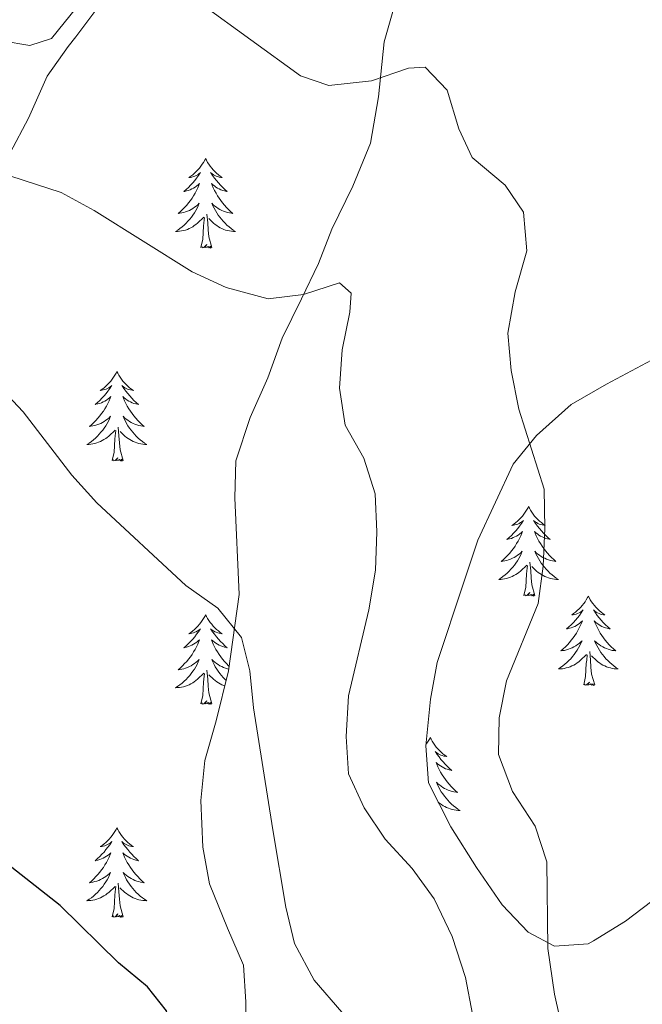
# Model space of a CAD drawing. Units: metres. Extents: x 634400 to 638913, y 4701575 to 4704632.
# Drawn here: x 636568 to 636651, y 4703199 to 4703330 of the extents above; entities that cross this region are included whole.
import ezdxf

# ---------------------------------------------------------------- set-up
doc = ezdxf.new("R2010")
doc.units = ezdxf.units.M
doc.header["$MEASUREMENT"] = 0
for name, color, linetype, lineweight in [('Level 35', 92, 'Continuous', 0), ('Level 36', 19, 'Continuous', 40), ('Level 4', 36, 'Continuous', 30), ('Level 5', 36, 'Continuous', 0)]:
    doc.layers.add(name, color=color, linetype=linetype, lineweight=lineweight)

msp = doc.modelspace()

# ---------------------------------------------------------------- linework, layer by layer
at = {"layer": 'Level 35', "color": 92, "linetype": 'Continuous', "lineweight": 0, "ltscale": 0.5}
for points in [[(636566.74, 4703312.13, 589.47), (636569.19, 4703316.75, 590.72), (636571.67, 4703322.36, 593.22), (636574.47, 4703326.29, 594.69), (636575.47, 4703327.61, 594.89), (636578.92, 4703332.2, 594.47), (636595.98, 4703346.81, 594.47), (636600.78, 4703352.03, 594.47), (636604.57, 4703356.94, 594.06), (636608.39, 4703362.86, 593.22), (636610.78, 4703367.23, 592.79), (636613.43, 4703373.4, 593.17), (636615.51, 4703380.71, 593.64), (636614.98, 4703385.69, 593.64), (636612.77, 4703391.47, 593.64), (636609.25, 4703397.56, 593.64), (636606.35, 4703401.64, 593.64), (636602.59, 4703404.93, 593.64)], [(636617.87, 4703331.58, 597.53), (636616.57, 4703326.91, 596.28), (636615.79, 4703319.61, 593.08), (636614.75, 4703313.41, 591.97), (636612.38, 4703307.68, 591.42), (636609.57, 4703301.96, 590.3), (636607.8, 4703297.4, 589.26), (636605.53, 4703292.7, 588.15), (636602.98, 4703287.43, 587.52), (636601.06, 4703282.13, 586.96), (636598.71, 4703276.85, 586.41), (636596.79, 4703271.11, 586.96), (636596.64, 4703266.14, 586.41), (636597.24, 4703253.29, 586.41), (636595.83, 4703243.12, 584.36), (636594.15, 4703236.45, 583.07), (636592.68, 4703231.14, 582.51), (636592.11, 4703225.82, 582.51), (636592.4, 4703219.58, 581.96), (636593.26, 4703214.73, 581.07), (636595.69, 4703208.81, 579.18), (636597.8, 4703203.86, 578.62), (636598.11, 4703198.98, 577.58), (636598.09, 4703193.53, 576.96)], [(636653.31, 4703213.24, 596.98), (636648.69, 4703209.73, 596.98), (636644.43, 4703207.1, 596.98), (636643.72, 4703206.73, 596.98), (636639.26, 4703206.4, 596.42), (636635.75, 4703208.27, 594.2), (636632.27, 4703211.91, 592.53), (636628.84, 4703216.9, 591.42), (636625.41, 4703222.32, 591.42), (636622.44, 4703228.18, 591.42), (636622.11, 4703233.09, 591.42), (636622.71, 4703239.31, 591.42), (636623.62, 4703244.22, 591.42), (636627.1, 4703254.78, 591.42), (636629.02, 4703260.52, 591.97), (636633.73, 4703270.64, 593.08), (636636.85, 4703274.47, 593.88), (636641.45, 4703278.58, 595.69), (636646.19, 4703281.31, 596.97), (636656.83, 4703286.99, 596.98)]]:
    msp.add_polyline3d(points, dxfattribs=at)
at = {"layer": 'Level 36', "color": 92, "linetype": 'Continuous', "lineweight": 0}
for points in [[(636592.76, 4703311.37), (636592.65, 4703311.15), (636592.49, 4703310.87), (636592.32, 4703310.61), (636592.14, 4703310.35), (636591.95, 4703310.1), (636591.74, 4703309.86), (636591.52, 4703309.64), (636591.29, 4703309.42), (636591.05, 4703309.22), (636590.8, 4703309.03), (636590.54, 4703308.85), (636590.74, 4703308.87), (636590.94, 4703308.91), (636591.14, 4703308.97), (636591.33, 4703309.03), (636591.52, 4703309.12), (636591.71, 4703309.22), (636591.88, 4703309.33), (636592.08, 4703309.52), (636592.04, 4703309.46), (636591.81, 4703309.11), (636591.57, 4703308.77), (636591.31, 4703308.45), (636591.05, 4703308.13), (636590.77, 4703307.83), (636590.47, 4703307.53), (636590.17, 4703307.25), (636589.86, 4703306.98), (636589.98, 4703307), (636590.23, 4703307.06), (636590.47, 4703307.13), (636590.71, 4703307.22), (636590.94, 4703307.33), (636591.16, 4703307.44), (636591.38, 4703307.57), (636591.58, 4703307.72), (636591.78, 4703307.88), (636591.97, 4703308.05), (636591.88, 4703307.82), (636591.72, 4703307.46), (636591.55, 4703307.11), (636591.37, 4703306.76), (636591.17, 4703306.42), (636590.95, 4703306.09), (636590.73, 4703305.77), (636590.49, 4703305.46), (636590.24, 4703305.15), (636589.97, 4703304.86), (636589.7, 4703304.58), (636589.41, 4703304.31), (636589.11, 4703304.05), (636589.31, 4703304.08), (636589.58, 4703304.13), (636589.84, 4703304.19), (636590.1, 4703304.27), (636590.35, 4703304.36), (636590.6, 4703304.47), (636590.84, 4703304.59), (636591.08, 4703304.73), (636591.3, 4703304.88), (636591.52, 4703305.04), (636591.73, 4703305.22), (636591.92, 4703305.41), (636591.78, 4703305.08)], [(636592.76, 4703311.37), (636592.87, 4703311.15), (636593.02, 4703310.87), (636593.19, 4703310.61), (636593.37, 4703310.35), (636593.57, 4703310.1), (636593.77, 4703309.86), (636593.99, 4703309.64), (636594.22, 4703309.42), (636594.46, 4703309.22), (636594.71, 4703309.03), (636594.97, 4703308.85), (636594.77, 4703308.87), (636594.57, 4703308.91), (636594.37, 4703308.97), (636594.18, 4703309.03), (636593.99, 4703309.12), (636593.81, 4703309.22), (636593.63, 4703309.33), (636593.43, 4703309.52), (636593.47, 4703309.46), (636593.7, 4703309.11), (636593.94, 4703308.77), (636594.2, 4703308.45), (636594.47, 4703308.13), (636594.75, 4703307.83), (636595.04, 4703307.53), (636595.34, 4703307.25), (636595.65, 4703306.98), (636595.53, 4703307), (636595.28, 4703307.06), (636595.04, 4703307.13), (636594.81, 4703307.22), (636594.57, 4703307.33), (636594.35, 4703307.44), (636594.14, 4703307.57), (636593.93, 4703307.72), (636593.73, 4703307.88), (636593.55, 4703308.05), (636593.63, 4703307.82), (636593.79, 4703307.46), (636593.96, 4703307.11), (636594.15, 4703306.76), (636594.35, 4703306.42), (636594.56, 4703306.09), (636594.78, 4703305.77), (636595.02, 4703305.46), (636595.27, 4703305.15), (636595.54, 4703304.86), (636595.81, 4703304.58), (636596.1, 4703304.31), (636596.4, 4703304.05), (636596.2, 4703304.08), (636595.93, 4703304.13), (636595.67, 4703304.19), (636595.41, 4703304.27), (636595.16, 4703304.36), (636594.91, 4703304.47), (636594.67, 4703304.59), (636594.43, 4703304.73), (636594.21, 4703304.88), (636593.99, 4703305.04), (636593.79, 4703305.22), (636593.59, 4703305.41), (636593.73, 4703305.08)], [(636591.78, 4703305.08), (636591.62, 4703304.76), (636591.45, 4703304.45), (636591.27, 4703304.14), (636591.07, 4703303.84), (636590.87, 4703303.56), (636590.64, 4703303.28), (636590.41, 4703303.01), (636590.16, 4703302.75), (636589.9, 4703302.51), (636589.63, 4703302.27), (636589.35, 4703302.05), (636589.07, 4703301.84), (636588.77, 4703301.65), (636589.04, 4703301.66), (636589.3, 4703301.69), (636589.57, 4703301.73), (636589.82, 4703301.78), (636590.08, 4703301.85), (636590.33, 4703301.94), (636590.57, 4703302.05), (636590.81, 4703302.16), (636591.04, 4703302.29), (636591.26, 4703302.44), (636591.48, 4703302.59), (636591.68, 4703302.77), (636592.53, 4703303.56)], [(636593.73, 4703305.08), (636593.89, 4703304.76), (636594.06, 4703304.45), (636594.24, 4703304.14), (636594.44, 4703303.84), (636594.65, 4703303.56), (636594.87, 4703303.28), (636595.11, 4703303.01), (636595.35, 4703302.75), (636595.61, 4703302.51), (636595.88, 4703302.27), (636596.16, 4703302.05), (636596.45, 4703301.84), (636596.74, 4703301.65), (636596.47, 4703301.66), (636596.21, 4703301.69), (636595.95, 4703301.73), (636595.69, 4703301.78), (636595.43, 4703301.85), (636595.18, 4703301.94), (636594.94, 4703302.05), (636594.7, 4703302.16), (636594.47, 4703302.29), (636594.25, 4703302.44), (636594.03, 4703302.59), (636593.83, 4703302.77), (636593.17, 4703303.39)], [(636592.14, 4703299.51), (636592.38, 4703300.63), (636592.49, 4703302.37), (636592.54, 4703302.81), (636592.61, 4703303.53)], [(636593.61, 4703299.51), (636593.18, 4703300.95), (636593.09, 4703301.86), (636593.04, 4703302.81), (636592.94, 4703303.97)], [(636593.61, 4703299.51), (636593.43, 4703299.45), (636593.41, 4703299.69), (636593.22, 4703299.46), (636593.1, 4703299.67), (636592.98, 4703299.56), (636592.71, 4703299.51), (636592.91, 4703299.9), (636592.52, 4703299.52), (636592.33, 4703299.46), (636592.29, 4703299.63), (636592.14, 4703299.51)], [(636580.94, 4703282.98), (636580.83, 4703282.76), (636580.67, 4703282.49), (636580.5, 4703282.22), (636580.32, 4703281.96), (636580.13, 4703281.72), (636579.92, 4703281.48), (636579.7, 4703281.25), (636579.47, 4703281.04), (636579.23, 4703280.83), (636578.98, 4703280.64), (636578.72, 4703280.46), (636578.92, 4703280.49), (636579.12, 4703280.53), (636579.32, 4703280.58), (636579.52, 4703280.65), (636579.71, 4703280.73), (636579.89, 4703280.83), (636580.06, 4703280.95), (636580.27, 4703281.14), (636580.23, 4703281.07), (636579.99, 4703280.73), (636579.75, 4703280.39), (636579.5, 4703280.06), (636579.23, 4703279.75), (636578.95, 4703279.44), (636578.66, 4703279.15), (636578.35, 4703278.87), (636578.04, 4703278.59), (636578.16, 4703278.62), (636578.41, 4703278.68), (636578.65, 4703278.75), (636578.89, 4703278.84), (636579.12, 4703278.94), (636579.34, 4703279.06), (636579.56, 4703279.19), (636579.77, 4703279.33), (636579.96, 4703279.49), (636580.15, 4703279.66), (636580.06, 4703279.44), (636579.91, 4703279.08), (636579.73, 4703278.72), (636579.55, 4703278.38), (636579.35, 4703278.04), (636579.14, 4703277.71), (636578.91, 4703277.38), (636578.67, 4703277.07), (636578.42, 4703276.77), (636578.16, 4703276.48), (636577.88, 4703276.2), (636577.59, 4703275.93), (636577.3, 4703275.67), (636577.49, 4703275.69), (636577.76, 4703275.74), (636578.02, 4703275.8), (636578.28, 4703275.88), (636578.54, 4703275.98), (636578.79, 4703276.08), (636579.03, 4703276.21), (636579.26, 4703276.35), (636579.49, 4703276.49), (636579.7, 4703276.66), (636579.91, 4703276.83), (636580.1, 4703277.02), (636579.96, 4703276.7)], [(636580.94, 4703282.98), (636581.05, 4703282.76), (636581.2, 4703282.49), (636581.37, 4703282.22), (636581.55, 4703281.96), (636581.75, 4703281.72), (636581.95, 4703281.48), (636582.17, 4703281.25), (636582.4, 4703281.04), (636582.64, 4703280.83), (636582.89, 4703280.64), (636583.15, 4703280.46), (636582.96, 4703280.49), (636582.75, 4703280.53), (636582.55, 4703280.58), (636582.36, 4703280.65), (636582.17, 4703280.73), (636581.99, 4703280.83), (636581.81, 4703280.95), (636581.61, 4703281.14), (636581.65, 4703281.07), (636581.88, 4703280.73), (636582.12, 4703280.39), (636582.38, 4703280.06), (636582.65, 4703279.75), (636582.93, 4703279.44), (636583.22, 4703279.15), (636583.52, 4703278.87), (636583.84, 4703278.59), (636583.71, 4703278.62), (636583.47, 4703278.68), (636583.22, 4703278.75), (636582.99, 4703278.84), (636582.76, 4703278.94), (636582.53, 4703279.06), (636582.32, 4703279.19), (636582.11, 4703279.33), (636581.91, 4703279.49), (636581.73, 4703279.66), (636581.81, 4703279.44), (636581.97, 4703279.08), (636582.14, 4703278.72), (636582.33, 4703278.38), (636582.53, 4703278.04), (636582.74, 4703277.71), (636582.97, 4703277.38), (636583.21, 4703277.07), (636583.46, 4703276.77), (636583.72, 4703276.48), (636583.99, 4703276.2), (636584.28, 4703275.93), (636584.58, 4703275.67), (636584.38, 4703275.69), (636584.12, 4703275.74), (636583.85, 4703275.8), (636583.59, 4703275.88), (636583.34, 4703275.98), (636583.09, 4703276.08), (636582.85, 4703276.21), (636582.62, 4703276.35), (636582.39, 4703276.49), (636582.17, 4703276.66), (636581.97, 4703276.83), (636581.77, 4703277.02), (636581.91, 4703276.7)], [(636579.96, 4703276.7), (636579.81, 4703276.37), (636579.64, 4703276.06), (636579.45, 4703275.76), (636579.26, 4703275.46), (636579.05, 4703275.17), (636578.82, 4703274.89), (636578.59, 4703274.63), (636578.34, 4703274.37), (636578.09, 4703274.12), (636577.82, 4703273.89), (636577.54, 4703273.67), (636577.25, 4703273.46), (636576.96, 4703273.27), (636577.22, 4703273.27), (636577.49, 4703273.3), (636577.75, 4703273.34), (636578.01, 4703273.4), (636578.26, 4703273.47), (636578.51, 4703273.56), (636578.76, 4703273.66), (636578.99, 4703273.78), (636579.22, 4703273.91), (636579.45, 4703274.05), (636579.66, 4703274.21), (636579.86, 4703274.38), (636580.71, 4703275.18)], [(636581.79, 4703271.13), (636581.36, 4703272.57), (636581.27, 4703273.47), (636581.22, 4703274.42), (636581.12, 4703275.59)], [(636581.91, 4703276.7), (636582.07, 4703276.37), (636582.24, 4703276.06), (636582.42, 4703275.76), (636582.62, 4703275.46), (636582.83, 4703275.17), (636583.05, 4703274.89), (636583.29, 4703274.63), (636583.53, 4703274.37), (636583.79, 4703274.12), (636584.06, 4703273.89), (636584.34, 4703273.67), (636584.63, 4703273.46), (636584.92, 4703273.27), (636584.65, 4703273.27), (636584.39, 4703273.3), (636584.13, 4703273.34), (636583.87, 4703273.4), (636583.61, 4703273.47), (636583.36, 4703273.56), (636583.12, 4703273.66), (636582.88, 4703273.78), (636582.65, 4703273.91), (636582.43, 4703274.05), (636582.22, 4703274.21), (636582.01, 4703274.38), (636581.36, 4703275)], [(636580.32, 4703271.13), (636580.56, 4703272.25), (636580.68, 4703273.99), (636580.73, 4703274.42), (636580.79, 4703275.15)], [(636581.79, 4703271.13), (636581.61, 4703271.06), (636581.6, 4703271.3), (636581.41, 4703271.08), (636581.29, 4703271.28), (636581.16, 4703271.17), (636580.89, 4703271.12), (636581.09, 4703271.51), (636580.71, 4703271.13), (636580.52, 4703271.08), (636580.48, 4703271.24), (636580.32, 4703271.13)], [(636635.79, 4703264.99), (636635.67, 4703264.77), (636635.52, 4703264.5), (636635.35, 4703264.23), (636635.17, 4703263.98), (636634.97, 4703263.73), (636634.77, 4703263.49), (636634.55, 4703263.27), (636634.32, 4703263.05), (636634.08, 4703262.85), (636633.83, 4703262.66), (636633.57, 4703262.48), (636633.77, 4703262.5), (636633.97, 4703262.54), (636634.17, 4703262.59), (636634.36, 4703262.66), (636634.55, 4703262.75), (636634.73, 4703262.85), (636634.91, 4703262.96), (636635.11, 4703263.15), (636635.07, 4703263.08), (636634.84, 4703262.74), (636634.6, 4703262.4), (636634.34, 4703262.08), (636634.07, 4703261.76), (636633.79, 4703261.46), (636633.5, 4703261.16), (636633.2, 4703260.88), (636632.89, 4703260.61), (636633.01, 4703260.63), (636633.26, 4703260.69), (636633.5, 4703260.76), (636633.73, 4703260.85), (636633.97, 4703260.95), (636634.19, 4703261.07), (636634.41, 4703261.2), (636634.61, 4703261.35), (636634.81, 4703261.5), (636635, 4703261.67), (636634.91, 4703261.45), (636634.75, 4703261.09), (636634.58, 4703260.74), (636634.4, 4703260.39), (636634.2, 4703260.05), (636633.98, 4703259.72), (636633.76, 4703259.4), (636633.52, 4703259.09), (636633.27, 4703258.78), (636633, 4703258.49), (636632.73, 4703258.21), (636632.44, 4703257.94), (636632.14, 4703257.68), (636632.34, 4703257.71), (636632.61, 4703257.75), (636632.87, 4703257.82), (636633.13, 4703257.9), (636633.38, 4703257.99), (636633.63, 4703258.1), (636633.87, 4703258.22), (636634.11, 4703258.36), (636634.33, 4703258.51), (636634.55, 4703258.67), (636634.75, 4703258.85), (636634.95, 4703259.04), (636634.81, 4703258.71)], [(636635.79, 4703264.99), (636635.9, 4703264.77), (636636.05, 4703264.5), (636636.22, 4703264.23), (636636.4, 4703263.98), (636636.59, 4703263.73), (636636.8, 4703263.49), (636637.02, 4703263.27), (636637.25, 4703263.05), (636637.49, 4703262.85), (636637.74, 4703262.65), (636638, 4703262.48), (636637.8, 4703262.5), (636637.6, 4703262.54), (636637.4, 4703262.59), (636637.21, 4703262.66), (636637.02, 4703262.75), (636636.84, 4703262.85), (636636.66, 4703262.96), (636636.46, 4703263.15), (636636.5, 4703263.08), (636636.73, 4703262.74), (636636.97, 4703262.4), (636637.23, 4703262.08), (636637.49, 4703261.76), (636637.77, 4703261.46), (636638.07, 4703261.16), (636638.37, 4703260.88), (636638.68, 4703260.61), (636638.56, 4703260.63), (636638.31, 4703260.69), (636638.07, 4703260.76), (636637.83, 4703260.85), (636637.6, 4703260.95), (636637.38, 4703261.07), (636637.17, 4703261.2), (636636.96, 4703261.35), (636636.76, 4703261.5), (636636.57, 4703261.67), (636636.66, 4703261.45), (636636.82, 4703261.09), (636636.99, 4703260.74), (636637.17, 4703260.39), (636637.37, 4703260.05), (636637.59, 4703259.72), (636637.81, 4703259.4), (636638.05, 4703259.09), (636638.3, 4703258.78), (636638.57, 4703258.49), (636638.84, 4703258.21), (636639.13, 4703257.94), (636639.43, 4703257.68), (636639.23, 4703257.71), (636638.96, 4703257.75), (636638.7, 4703257.82), (636638.44, 4703257.89), (636638.19, 4703257.99), (636637.94, 4703258.1), (636637.7, 4703258.22), (636637.46, 4703258.36), (636637.24, 4703258.51), (636637.02, 4703258.67), (636636.82, 4703258.85), (636636.62, 4703259.04), (636636.76, 4703258.71)], [(636634.81, 4703258.71), (636634.65, 4703258.39), (636634.48, 4703258.07), (636634.3, 4703257.77), (636634.1, 4703257.47), (636633.89, 4703257.19), (636633.67, 4703256.91), (636633.44, 4703256.64), (636633.19, 4703256.38), (636632.93, 4703256.14), (636632.66, 4703255.9), (636632.38, 4703255.68), (636632.09, 4703255.47), (636631.81, 4703255.28), (636632.07, 4703255.29), (636632.33, 4703255.31), (636632.59, 4703255.35), (636632.85, 4703255.41), (636633.11, 4703255.48), (636633.36, 4703255.57), (636633.6, 4703255.67), (636633.84, 4703255.79), (636634.07, 4703255.92), (636634.29, 4703256.07), (636634.51, 4703256.22), (636634.71, 4703256.39), (636635.56, 4703257.19)], [(636636.76, 4703258.71), (636636.92, 4703258.39), (636637.09, 4703258.07), (636637.27, 4703257.77), (636637.47, 4703257.47), (636637.68, 4703257.18), (636637.9, 4703256.91), (636638.13, 4703256.64), (636638.38, 4703256.38), (636638.64, 4703256.13), (636638.91, 4703255.9), (636639.19, 4703255.68), (636639.47, 4703255.47), (636639.77, 4703255.28), (636639.5, 4703255.29), (636639.24, 4703255.31), (636638.97, 4703255.35), (636638.72, 4703255.41), (636638.46, 4703255.48), (636638.21, 4703255.57), (636637.97, 4703255.67), (636637.73, 4703255.79), (636637.5, 4703255.92), (636637.28, 4703256.07), (636637.06, 4703256.22), (636636.86, 4703256.39), (636636.2, 4703257.01)], [(636636.64, 4703253.14), (636636.21, 4703254.58), (636636.12, 4703255.49), (636636.07, 4703256.44), (636635.97, 4703257.6)], [(636635.17, 4703253.14), (636635.41, 4703254.26), (636635.52, 4703256), (636635.57, 4703256.44), (636635.63, 4703257.16)], [(636636.64, 4703253.14), (636636.46, 4703253.07), (636636.44, 4703253.31), (636636.25, 4703253.09), (636636.13, 4703253.29), (636636.01, 4703253.19), (636635.74, 4703253.13), (636635.94, 4703253.53), (636635.55, 4703253.15), (636635.36, 4703253.09), (636635.32, 4703253.25), (636635.17, 4703253.14)], [(636643.75, 4703253.07), (636643.63, 4703252.86), (636643.48, 4703252.58), (636643.31, 4703252.31), (636643.13, 4703252.06), (636642.93, 4703251.81), (636642.73, 4703251.57), (636642.51, 4703251.35), (636642.28, 4703251.13), (636642.04, 4703250.93), (636641.79, 4703250.74), (636641.53, 4703250.56), (636641.73, 4703250.58), (636641.93, 4703250.62), (636642.13, 4703250.67), (636642.32, 4703250.74), (636642.51, 4703250.83), (636642.69, 4703250.93), (636642.87, 4703251.04), (636643.07, 4703251.23), (636643.03, 4703251.17), (636642.8, 4703250.82), (636642.56, 4703250.48), (636642.3, 4703250.16), (636642.03, 4703249.84), (636641.75, 4703249.54), (636641.46, 4703249.24), (636641.16, 4703248.96), (636640.85, 4703248.69), (636640.97, 4703248.71), (636641.22, 4703248.77), (636641.46, 4703248.84), (636641.69, 4703248.93), (636641.93, 4703249.03), (636642.15, 4703249.15), (636642.37, 4703249.28), (636642.57, 4703249.43), (636642.77, 4703249.59), (636642.96, 4703249.75), (636642.87, 4703249.53), (636642.71, 4703249.17), (636642.54, 4703248.82), (636642.36, 4703248.47), (636642.16, 4703248.13), (636641.94, 4703247.8), (636641.72, 4703247.48), (636641.48, 4703247.17), (636641.23, 4703246.86), (636640.96, 4703246.57), (636640.69, 4703246.29), (636640.4, 4703246.02), (636640.1, 4703245.76), (636640.3, 4703245.79), (636640.57, 4703245.83), (636640.83, 4703245.9), (636641.09, 4703245.98), (636641.34, 4703246.07), (636641.59, 4703246.18), (636641.83, 4703246.3), (636642.07, 4703246.44), (636642.29, 4703246.59), (636642.51, 4703246.75), (636642.71, 4703246.93), (636642.91, 4703247.12), (636642.77, 4703246.79)], [(636643.75, 4703253.07), (636643.86, 4703252.86), (636644.01, 4703252.58), (636644.18, 4703252.31), (636644.36, 4703252.06), (636644.55, 4703251.81), (636644.76, 4703251.57), (636644.98, 4703251.35), (636645.21, 4703251.13), (636645.45, 4703250.93), (636645.7, 4703250.74), (636645.96, 4703250.56), (636645.76, 4703250.58), (636645.56, 4703250.62), (636645.36, 4703250.67), (636645.17, 4703250.74), (636644.98, 4703250.83), (636644.8, 4703250.93), (636644.62, 4703251.04), (636644.42, 4703251.23), (636644.46, 4703251.17), (636644.69, 4703250.82), (636644.93, 4703250.48), (636645.19, 4703250.16), (636645.45, 4703249.84), (636645.73, 4703249.54), (636646.03, 4703249.24), (636646.33, 4703248.96), (636646.64, 4703248.69), (636646.52, 4703248.71), (636646.27, 4703248.77), (636646.03, 4703248.84), (636645.79, 4703248.93), (636645.56, 4703249.03), (636645.34, 4703249.15), (636645.13, 4703249.28), (636644.92, 4703249.43), (636644.72, 4703249.59), (636644.53, 4703249.75), (636644.62, 4703249.53), (636644.78, 4703249.17), (636644.95, 4703248.82), (636645.13, 4703248.47), (636645.33, 4703248.13), (636645.55, 4703247.8), (636645.77, 4703247.48), (636646.01, 4703247.17), (636646.26, 4703246.86), (636646.53, 4703246.57), (636646.8, 4703246.29), (636647.09, 4703246.02), (636647.39, 4703245.76), (636647.19, 4703245.79), (636646.92, 4703245.83), (636646.66, 4703245.9), (636646.4, 4703245.98), (636646.15, 4703246.07), (636645.9, 4703246.18), (636645.66, 4703246.3), (636645.42, 4703246.44), (636645.2, 4703246.59), (636644.98, 4703246.75), (636644.78, 4703246.93), (636644.58, 4703247.12), (636644.72, 4703246.79)], [(636592.75, 4703250.57), (636592.64, 4703250.35), (636592.49, 4703250.07), (636592.32, 4703249.81), (636592.14, 4703249.55), (636591.95, 4703249.3), (636591.74, 4703249.07), (636591.52, 4703248.84), (636591.29, 4703248.62), (636591.05, 4703248.42), (636590.8, 4703248.23), (636590.54, 4703248.05), (636590.74, 4703248.07), (636590.94, 4703248.11), (636591.14, 4703248.17), (636591.33, 4703248.24), (636591.52, 4703248.32), (636591.7, 4703248.42), (636591.88, 4703248.53), (636592.08, 4703248.72), (636592.04, 4703248.66), (636591.81, 4703248.31), (636591.57, 4703247.98), (636591.31, 4703247.65), (636591.05, 4703247.33), (636590.77, 4703247.03), (636590.47, 4703246.74), (636590.17, 4703246.45), (636589.86, 4703246.18), (636589.98, 4703246.21), (636590.23, 4703246.26), (636590.47, 4703246.34), (636590.71, 4703246.42), (636590.94, 4703246.53), (636591.16, 4703246.65), (636591.37, 4703246.78), (636591.58, 4703246.92), (636591.78, 4703247.08), (636591.97, 4703247.25), (636591.88, 4703247.03), (636591.72, 4703246.67), (636591.55, 4703246.31), (636591.37, 4703245.96), (636591.17, 4703245.62), (636590.95, 4703245.29), (636590.73, 4703244.97), (636590.49, 4703244.66), (636590.24, 4703244.36), (636589.97, 4703244.06), (636589.7, 4703243.78), (636589.41, 4703243.51), (636589.11, 4703243.25), (636589.31, 4703243.28), (636589.58, 4703243.33), (636589.84, 4703243.39), (636590.1, 4703243.47), (636590.35, 4703243.56), (636590.6, 4703243.67), (636590.84, 4703243.79), (636591.08, 4703243.93), (636591.3, 4703244.08), (636591.52, 4703244.25), (636591.72, 4703244.42), (636591.92, 4703244.61), (636591.78, 4703244.28)], [(636592.75, 4703250.57), (636592.87, 4703250.35), (636593.02, 4703250.07), (636593.19, 4703249.81), (636593.37, 4703249.55), (636593.57, 4703249.3), (636593.77, 4703249.07), (636593.99, 4703248.84), (636594.22, 4703248.62), (636594.46, 4703248.42), (636594.71, 4703248.23), (636594.97, 4703248.05), (636594.77, 4703248.07), (636594.57, 4703248.11), (636594.37, 4703248.17), (636594.18, 4703248.24), (636593.99, 4703248.32), (636593.81, 4703248.42), (636593.63, 4703248.53), (636593.43, 4703248.72), (636593.47, 4703248.66), (636593.7, 4703248.31), (636593.94, 4703247.98), (636594.2, 4703247.65), (636594.47, 4703247.33), (636594.75, 4703247.03), (636595.04, 4703246.74), (636595.34, 4703246.45), (636595.65, 4703246.18), (636595.53, 4703246.21), (636595.28, 4703246.26), (636595.04, 4703246.34), (636594.81, 4703246.42), (636594.57, 4703246.53), (636594.35, 4703246.65), (636594.13, 4703246.78), (636593.93, 4703246.92), (636593.73, 4703247.08), (636593.54, 4703247.25), (636593.63, 4703247.03), (636593.79, 4703246.67), (636593.96, 4703246.31), (636594.14, 4703245.96), (636594.34, 4703245.62), (636594.56, 4703245.29), (636594.78, 4703244.97), (636595.02, 4703244.66), (636595.27, 4703244.36), (636595.54, 4703244.06), (636595.81, 4703243.78), (636595.91, 4703243.69)], [(636642.77, 4703246.79), (636642.61, 4703246.47), (636642.44, 4703246.15), (636642.26, 4703245.85), (636642.06, 4703245.55), (636641.85, 4703245.27), (636641.63, 4703244.99), (636641.4, 4703244.72), (636641.15, 4703244.46), (636640.89, 4703244.22), (636640.62, 4703243.98), (636640.34, 4703243.76), (636640.05, 4703243.55), (636639.77, 4703243.36), (636640.03, 4703243.37), (636640.29, 4703243.39), (636640.55, 4703243.43), (636640.81, 4703243.49), (636641.07, 4703243.56), (636641.32, 4703243.65), (636641.56, 4703243.75), (636641.8, 4703243.87), (636642.03, 4703244), (636642.25, 4703244.15), (636642.47, 4703244.3), (636642.67, 4703244.47), (636643.52, 4703245.27)], [(636644.72, 4703246.79), (636644.88, 4703246.47), (636645.05, 4703246.15), (636645.23, 4703245.85), (636645.43, 4703245.55), (636645.64, 4703245.27), (636645.86, 4703244.99), (636646.09, 4703244.72), (636646.34, 4703244.46), (636646.6, 4703244.22), (636646.87, 4703243.98), (636647.15, 4703243.76), (636647.43, 4703243.55), (636647.73, 4703243.36), (636647.46, 4703243.37), (636647.2, 4703243.39), (636646.93, 4703243.43), (636646.68, 4703243.49), (636646.42, 4703243.56), (636646.17, 4703243.65), (636645.93, 4703243.75), (636645.69, 4703243.87), (636645.46, 4703244), (636645.24, 4703244.15), (636645.02, 4703244.3), (636644.82, 4703244.47), (636644.16, 4703245.09)], [(636644.6, 4703241.22), (636644.17, 4703242.66), (636644.08, 4703243.57), (636644.03, 4703244.52), (636643.93, 4703245.68)], [(636591.78, 4703244.28), (636591.62, 4703243.96), (636591.45, 4703243.65), (636591.27, 4703243.34), (636591.07, 4703243.05), (636590.86, 4703242.76), (636590.64, 4703242.48), (636590.41, 4703242.21), (636590.16, 4703241.95), (636589.9, 4703241.71), (636589.63, 4703241.47), (636589.35, 4703241.25), (636589.06, 4703241.04), (636588.77, 4703240.85), (636589.04, 4703240.86), (636589.3, 4703240.89), (636589.56, 4703240.93), (636589.82, 4703240.99), (636590.08, 4703241.06), (636590.33, 4703241.14), (636590.57, 4703241.25), (636590.81, 4703241.36), (636591.04, 4703241.49), (636591.26, 4703241.64), (636591.47, 4703241.8), (636591.68, 4703241.97), (636592.53, 4703242.77)], [(636595.86, 4703243.34), (636595.67, 4703243.39), (636595.41, 4703243.47), (636595.15, 4703243.56), (636594.91, 4703243.67), (636594.67, 4703243.79), (636594.43, 4703243.93), (636594.21, 4703244.08), (636593.99, 4703244.25), (636593.79, 4703244.42), (636593.59, 4703244.61), (636593.73, 4703244.28), (636593.89, 4703243.96), (636594.05, 4703243.65), (636594.24, 4703243.34), (636594.43, 4703243.05), (636594.65, 4703242.76), (636594.87, 4703242.48), (636595.1, 4703242.21), (636595.35, 4703241.95), (636595.5, 4703241.81)], [(636643.13, 4703241.22), (636643.37, 4703242.34), (636643.48, 4703244.08), (636643.53, 4703244.52), (636643.59, 4703245.24)], [(636593.61, 4703238.72), (636593.18, 4703240.16), (636593.09, 4703241.06), (636593.04, 4703242.01), (636592.94, 4703243.17)], [(636592.13, 4703238.72), (636592.38, 4703239.83), (636592.49, 4703241.58), (636592.54, 4703242.01), (636592.6, 4703242.73)], [(636595.32, 4703241.09), (636595.18, 4703241.14), (636594.94, 4703241.25), (636594.7, 4703241.36), (636594.47, 4703241.49), (636594.25, 4703241.64), (636594.03, 4703241.8), (636593.83, 4703241.97), (636593.17, 4703242.59)], [(636644.6, 4703241.22), (636644.42, 4703241.16), (636644.4, 4703241.39), (636644.21, 4703241.17), (636644.09, 4703241.38), (636643.97, 4703241.27), (636643.7, 4703241.21), (636643.9, 4703241.61), (636643.51, 4703241.23), (636643.32, 4703241.17), (636643.28, 4703241.33), (636643.13, 4703241.22)], [(636593.61, 4703238.72), (636593.43, 4703238.65), (636593.41, 4703238.89), (636593.22, 4703238.67), (636593.1, 4703238.87), (636592.98, 4703238.76), (636592.71, 4703238.71), (636592.91, 4703239.1), (636592.52, 4703238.72), (636592.33, 4703238.67), (636592.29, 4703238.83), (636592.13, 4703238.72)], [(636622.68, 4703234.21), (636622.57, 4703233.99), (636622.41, 4703233.71), (636622.24, 4703233.45), (636622.13, 4703233.29)], [(636622.68, 4703234.21), (636622.79, 4703233.99), (636622.94, 4703233.71), (636623.11, 4703233.45), (636623.29, 4703233.19), (636623.49, 4703232.94), (636623.69, 4703232.71), (636623.91, 4703232.48), (636624.14, 4703232.26), (636624.38, 4703232.06), (636624.63, 4703231.87), (636624.89, 4703231.69), (636624.69, 4703231.71), (636624.49, 4703231.75), (636624.29, 4703231.81), (636624.1, 4703231.88), (636623.91, 4703231.96), (636623.73, 4703232.06), (636623.55, 4703232.17), (636623.35, 4703232.36), (636623.39, 4703232.3), (636623.62, 4703231.95), (636623.86, 4703231.62), (636624.12, 4703231.29), (636624.39, 4703230.97), (636624.67, 4703230.67), (636624.96, 4703230.38), (636625.26, 4703230.09), (636625.57, 4703229.82), (636625.45, 4703229.85), (636625.21, 4703229.9), (636624.96, 4703229.98), (636624.73, 4703230.06), (636624.5, 4703230.17), (636624.27, 4703230.29), (636624.06, 4703230.42), (636623.85, 4703230.56), (636623.65, 4703230.72), (636623.47, 4703230.89), (636623.55, 4703230.67), (636623.71, 4703230.31), (636623.88, 4703229.95), (636624.07, 4703229.6), (636624.27, 4703229.26), (636624.48, 4703228.93), (636624.7, 4703228.61), (636624.94, 4703228.3), (636625.19, 4703228), (636625.46, 4703227.7), (636625.73, 4703227.42), (636626.02, 4703227.15), (636626.32, 4703226.89), (636626.12, 4703226.92), (636625.85, 4703226.97), (636625.59, 4703227.03), (636625.33, 4703227.11), (636625.08, 4703227.2), (636624.83, 4703227.31), (636624.59, 4703227.43), (636624.35, 4703227.57), (636624.13, 4703227.72), (636623.91, 4703227.89), (636623.71, 4703228.06), (636623.51, 4703228.25), (636623.65, 4703227.92)], [(636623.65, 4703227.92), (636623.81, 4703227.6), (636623.98, 4703227.29), (636624.16, 4703226.98), (636624.36, 4703226.69), (636624.57, 4703226.4), (636624.79, 4703226.12), (636625.03, 4703225.85), (636625.27, 4703225.59), (636625.53, 4703225.35), (636625.8, 4703225.11), (636626.08, 4703224.89), (636626.37, 4703224.68), (636626.66, 4703224.49), (636626.39, 4703224.5), (636626.13, 4703224.53), (636625.87, 4703224.57), (636625.61, 4703224.63), (636625.35, 4703224.7), (636625.1, 4703224.78), (636624.86, 4703224.89), (636624.62, 4703225), (636624.39, 4703225.13), (636624.17, 4703225.28), (636623.95, 4703225.44), (636623.75, 4703225.61), (636623.73, 4703225.63)], [(636580.94, 4703222.18), (636580.83, 4703221.96), (636580.67, 4703221.69), (636580.5, 4703221.42), (636580.32, 4703221.17), (636580.13, 4703220.92), (636579.92, 4703220.68), (636579.7, 4703220.45), (636579.47, 4703220.24), (636579.23, 4703220.03), (636578.98, 4703219.84), (636578.72, 4703219.67), (636578.92, 4703219.69), (636579.12, 4703219.73), (636579.32, 4703219.78), (636579.52, 4703219.85), (636579.71, 4703219.94), (636579.89, 4703220.03), (636580.06, 4703220.15), (636580.27, 4703220.34), (636580.22, 4703220.27), (636579.99, 4703219.93), (636579.75, 4703219.59), (636579.49, 4703219.27), (636579.23, 4703218.95), (636578.95, 4703218.65), (636578.65, 4703218.35), (636578.35, 4703218.07), (636578.04, 4703217.8), (636578.16, 4703217.82), (636578.41, 4703217.88), (636578.65, 4703217.95), (636578.89, 4703218.04), (636579.12, 4703218.14), (636579.34, 4703218.26), (636579.56, 4703218.39), (636579.76, 4703218.54), (636579.96, 4703218.69), (636580.15, 4703218.86), (636580.06, 4703218.64), (636579.9, 4703218.28), (636579.73, 4703217.93), (636579.55, 4703217.58), (636579.35, 4703217.24), (636579.14, 4703216.91), (636578.91, 4703216.59), (636578.67, 4703216.27), (636578.42, 4703215.97), (636578.15, 4703215.68), (636577.88, 4703215.4), (636577.59, 4703215.13), (636577.3, 4703214.87), (636577.49, 4703214.89), (636577.76, 4703214.94), (636578.02, 4703215.01), (636578.28, 4703215.08), (636578.54, 4703215.18), (636578.78, 4703215.29), (636579.03, 4703215.41), (636579.26, 4703215.55), (636579.48, 4703215.7), (636579.7, 4703215.86), (636579.91, 4703216.04), (636580.1, 4703216.23), (636579.96, 4703215.9)], [(636580.94, 4703222.18), (636581.05, 4703221.96), (636581.2, 4703221.69), (636581.37, 4703221.42), (636581.55, 4703221.17), (636581.75, 4703220.92), (636581.95, 4703220.68), (636582.17, 4703220.45), (636582.4, 4703220.24), (636582.64, 4703220.03), (636582.89, 4703219.84), (636583.15, 4703219.67), (636582.95, 4703219.69), (636582.75, 4703219.73), (636582.55, 4703219.78), (636582.36, 4703219.85), (636582.17, 4703219.94), (636581.99, 4703220.03), (636581.81, 4703220.15), (636581.61, 4703220.34), (636581.65, 4703220.27), (636581.88, 4703219.93), (636582.12, 4703219.59), (636582.38, 4703219.27), (636582.65, 4703218.95), (636582.93, 4703218.65), (636583.22, 4703218.35), (636583.52, 4703218.07), (636583.83, 4703217.8), (636583.71, 4703217.82), (636583.47, 4703217.88), (636583.22, 4703217.95), (636582.99, 4703218.04), (636582.76, 4703218.14), (636582.53, 4703218.26), (636582.32, 4703218.39), (636582.11, 4703218.54), (636581.91, 4703218.69), (636581.73, 4703218.86), (636581.81, 4703218.64), (636581.97, 4703218.28), (636582.14, 4703217.93), (636582.33, 4703217.58), (636582.53, 4703217.24), (636582.74, 4703216.91), (636582.97, 4703216.59), (636583.2, 4703216.27), (636583.45, 4703215.97), (636583.72, 4703215.68), (636583.99, 4703215.4), (636584.28, 4703215.13), (636584.58, 4703214.87), (636584.38, 4703214.89), (636584.11, 4703214.94), (636583.85, 4703215.01), (636583.59, 4703215.08), (636583.34, 4703215.18), (636583.09, 4703215.29), (636582.85, 4703215.41), (636582.61, 4703215.55), (636582.39, 4703215.7), (636582.17, 4703215.86), (636581.97, 4703216.04), (636581.77, 4703216.23), (636581.91, 4703215.9)], [(636579.96, 4703215.9), (636579.81, 4703215.58), (636579.64, 4703215.26), (636579.45, 4703214.96), (636579.26, 4703214.66), (636579.05, 4703214.37), (636578.82, 4703214.09), (636578.59, 4703213.83), (636578.34, 4703213.57), (636578.08, 4703213.32), (636577.81, 4703213.09), (636577.54, 4703212.87), (636577.25, 4703212.66), (636576.96, 4703212.47), (636577.22, 4703212.48), (636577.49, 4703212.5), (636577.75, 4703212.54), (636578.01, 4703212.6), (636578.26, 4703212.67), (636578.51, 4703212.76), (636578.75, 4703212.86), (636578.99, 4703212.98), (636579.22, 4703213.11), (636579.45, 4703213.25), (636579.66, 4703213.41), (636579.86, 4703213.58), (636580.71, 4703214.38)], [(636581.91, 4703215.9), (636582.07, 4703215.58), (636582.24, 4703215.26), (636582.42, 4703214.96), (636582.62, 4703214.66), (636582.83, 4703214.37), (636583.05, 4703214.09), (636583.29, 4703213.83), (636583.53, 4703213.57), (636583.79, 4703213.32), (636584.06, 4703213.09), (636584.34, 4703212.87), (636584.63, 4703212.66), (636584.92, 4703212.47), (636584.65, 4703212.48), (636584.39, 4703212.5), (636584.13, 4703212.54), (636583.87, 4703212.6), (636583.61, 4703212.67), (636583.36, 4703212.76), (636583.12, 4703212.86), (636582.88, 4703212.98), (636582.65, 4703213.11), (636582.43, 4703213.25), (636582.22, 4703213.41), (636582.01, 4703213.58), (636581.35, 4703214.2)], [(636580.32, 4703210.33), (636580.56, 4703211.45), (636580.68, 4703213.19), (636580.72, 4703213.63), (636580.79, 4703214.35)], [(636581.79, 4703210.33), (636581.36, 4703211.77), (636581.27, 4703212.68), (636581.22, 4703213.63), (636581.12, 4703214.79)], [(636581.79, 4703210.33), (636581.61, 4703210.26), (636581.59, 4703210.5), (636581.41, 4703210.28), (636581.28, 4703210.48), (636581.16, 4703210.38), (636580.89, 4703210.32), (636581.09, 4703210.71), (636580.7, 4703210.33), (636580.52, 4703210.28), (636580.47, 4703210.44), (636580.32, 4703210.33)]]:
    msp.add_lwpolyline(points, dxfattribs=at)
at = {"layer": 'Level 4', "color": 36, "linetype": 'Continuous', "lineweight": 30}
msp.add_polyline3d([(636610.41, 4703159.22, 575), (636608.31, 4703164.28, 575), (636605.75, 4703172.89, 575), (636603.74, 4703181.39, 575), (636601.8, 4703184.11, 575), (636599.4, 4703185.95, 575), (636590.82, 4703187.83, 575), (636588.93, 4703190.05, 575), (636588.72, 4703192.89, 575), (636587.56, 4703197.77, 575), (636585.02, 4703201, 575), (636581.18, 4703204.2, 575), (636573.38, 4703211.81, 575), (636556.51, 4703225.08, 575)], dxfattribs=at)
at = {"layer": 'Level 5', "color": 36, "linetype": 'Continuous', "lineweight": 0}
for points in [[(636565.67, 4703327.08, 590), (636569.33, 4703326.43, 590), (636572.25, 4703327.36, 590), (636577.3, 4703333.69, 590)], [(636592.17, 4703331.99, 590), (636605.41, 4703322.42, 590), (636609.16, 4703321.11, 590), (636614.85, 4703321.75, 590), (636619.79, 4703323.41, 590), (636622.02, 4703323.57, 590), (636624.95, 4703320.49, 590), (636626.49, 4703315.34, 590), (636628.29, 4703311.51, 590), (636632.65, 4703307.84, 590), (636635.12, 4703304.22, 590), (636635.55, 4703299.09, 590), (636634.01, 4703293.59, 590), (636633.03, 4703288.1, 590), (636633.48, 4703283.11, 590), (636634.47, 4703277.97, 590), (636637.88, 4703267.31, 590), (636637.97, 4703262.07, 590), (636637.73, 4703257.03, 590), (636637.06, 4703252.08, 590), (636632.84, 4703241.76, 590), (636631.89, 4703236.85, 590), (636631.77, 4703231.96, 590), (636633.66, 4703227.01, 590), (636636.65, 4703222.41, 590), (636638.21, 4703217.66, 590), (636638.37, 4703206.08, 590), (636639.26, 4703200.01, 590), (636640.49, 4703194.48, 590)], [(636628.32, 4703197.33, 585), (636627.37, 4703202.24, 585), (636625.6, 4703207.7, 585), (636623.21, 4703212.73, 585), (636620.27, 4703216.77, 585), (636616.68, 4703220.67, 585), (636613.9, 4703224.83, 585), (636611.78, 4703229.36, 585), (636611.47, 4703234.35, 585), (636611.82, 4703239.79, 585), (636614.52, 4703251.25, 585), (636615.38, 4703256.52, 585), (636615.59, 4703261.64, 585), (636615.37, 4703266.71, 585), (636613.83, 4703271.46, 585), (636611.35, 4703275.84, 585), (636610.61, 4703280.78, 585), (636610.96, 4703285.89, 585), (636611.97, 4703290.88, 585), (636612.15, 4703293.43, 585), (636610.62, 4703294.81, 585), (636605.8, 4703293.25, 585), (636601.11, 4703292.7, 585), (636595.48, 4703294.19, 585), (636590.96, 4703296.29, 585), (636577.92, 4703304.47, 585), (636573.52, 4703306.85, 585), (636558.29, 4703311.79, 585)], [(636564.99, 4703281.24, 580), (636568.45, 4703277.63, 580), (636574.93, 4703269.2, 580), (636578.26, 4703265.47, 580), (636590.15, 4703254.46, 580), (636594.41, 4703251.46, 580), (636597.53, 4703247.55, 580), (636598.66, 4703243.12, 580), (636599.15, 4703238.15, 580), (636601.7, 4703221.9, 580), (636603.45, 4703211.62, 580), (636604.59, 4703206.75, 580), (636607.21, 4703201.88, 580), (636610.89, 4703197.63, 580)]]:
    msp.add_polyline3d(points, dxfattribs=at)

doc.saveas('drawing.dxf')
